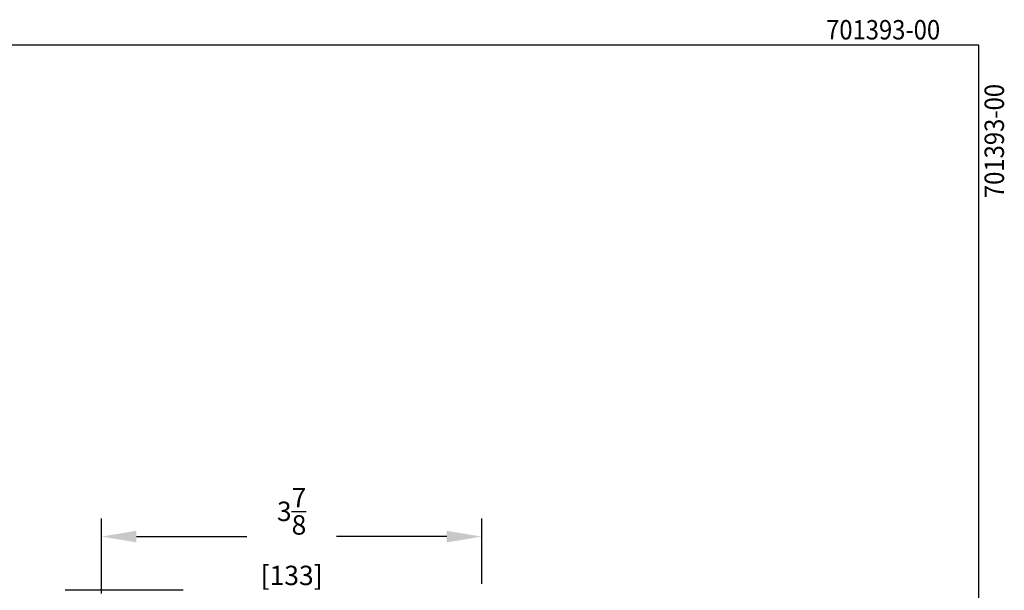
# Model space of a CAD drawing. Extents: x 0 to 20.7, y -0.2 to 16.1.
# Drawn here: x 10.6 to 20.7, y 10.3 to 16.1 of the extents above; entities that cross this region are included whole.
import ezdxf
from ezdxf.enums import TextEntityAlignment as Align

# ---------------------------------------------------------------- set-up
doc = ezdxf.new("R2010")
doc.units = 0
doc.header["$MEASUREMENT"] = 0
for name, color, linetype in [('FORMAT', 8, 'CONTINUOUS'), ('FORMATTEXT', 7, 'CONTINUOUS'), ('TEXT', 7, 'CONTINUOUS')]:
    doc.layers.add(name, color=color, linetype=linetype)
doc.styles.add('ROMANS', font='romans.shx', dxfattribs={"width": 0.75})
doc.styles.add('STYLE1', font='romans.shx', dxfattribs={"width": 0.75, "height": 0.225})
doc.styles.add('STYLE2', font='romans.shx', dxfattribs={"height": 0.1})
doc.styles.add('STYLE4', font='romans.shx', dxfattribs={"height": 0.0625})
doc.dimstyles.new('DWYER_STANDARD', dxfattribs={"dimtxt": 0.1, "dimasz": 0.18, "dimexe": 0.093, "dimexo": 0.0625, "dimgap": 0.09, "dimtad": 0, "dimtih": 1, "dimtoh": 1, "dimdec": 3, "dimrnd": 0.001, "dimzin": 4, "dimdsep": 46, "dimtxsty": 'ROMANS', "dimcen": 0, "dimclrd": 256, "dimclre": 256, "dimclrt": 256, "dimadec": 0, "dimazin": 0, "dimtfac": 1, "dimtdec": 3, "dimtofl": 0, "dimtmove": 0, "dimatfit": 3, "dimfxl": 0, "dimtolj": 1, "dimtzin": 4, "dimarcsym": 0})

# ---------------------------------------------------------------- blocks, each defined once
blk = doc.blocks.new('*D47')
at = {"layer": 'TEXT', "lineweight": -2}
for p, q in [((11.435, 10.226), (11.435, 10.999)), ((15.354, 10.325), (15.354, 10.999)), ((11.795, 10.813), (12.933, 10.813)), ((14.994, 10.813), (13.857, 10.813))]:
    blk.add_line(p, q, dxfattribs=at)
at = {"layer": 'TEXT'}
for points in [[(11.795, 10.873), (11.795, 10.753), (11.435, 10.813)], [(14.994, 10.753), (14.994, 10.873), (15.354, 10.813)]]:
    blk.add_solid(points, dxfattribs=at)
at = {"layer": 'TEXT', "insert": (13.395, 10.813), "char_height": 0.2, "attachment_point": 5, "style": 'ROMANS'}
blk.add_mtext('\\A1;3{\\H1.000000x;\\S7/8;}\\P[133]', dxfattribs=at)
blk = doc.blocks.new('DWYERA')
at = {"layer": 'FORMAT'}
for p, q in [((10.24, 7.9375), (0, 7.9375)), ((10.24, 0), (10.24, 7.9375))]:
    blk.add_line(p, q, dxfattribs=at)
at = {"layer": 'FORMAT', "style": 'STYLE4', "flags": 4}
for tag, p in [('DECTOL', (9.3861, 1.6996)), ('ANGTOL', (8.7466, 1.593))]:
    blk.add_attdef(tag, p, '', height=0.0625, dxfattribs=at)
at = {"layer": 'FORMATTEXT', "style": 'ROMANS', "width": 0.9, "flags": 4}
blk.add_attdef('TOP_FR_NO', text='', height=0.1, dxfattribs=at).set_placement((10.04, 7.9666), align=Align.RIGHT)
blk.add_attdef('SIDE_FR_NO', text='', height=0.1, rotation=90, dxfattribs=at).set_placement((10.369, 7.7375), align=Align.RIGHT)
at = {"layer": 'FORMATTEXT'}
for tag, height, style, width, p in [('SCALE', 0.1, 'STYLE4', 0.9, (6.0825, 1.55)), ('RBDN', 0.1, 'STYLE2', 0.75, (0.1375, 1.325)), ('BYD', 0.07, 'STYLE4', 0.75, (3.9125, 1.39)), ('DATED', 0.07, 'STYLE4', 0.75, (3.9125, 1.28)), ('RBCN', 0.1, 'STYLE2', 0.75, (0.1375, 1.075)), ('BYC', 0.07, 'STYLE4', 0.75, (3.9125, 1.14)), ('DATEC', 0.07, 'STYLE4', 0.75, (3.9125, 1.03)), ('RBBN', 0.1, 'STYLE2', 0.75, (0.1375, 0.825)), ('BYB', 0.07, 'STYLE4', 0.75, (3.9125, 0.89)), ('DATEB', 0.07, 'STYLE4', 0.75, (3.9125, 0.78)), ('RBAN', 0.1, 'STYLE2', 0.75, (0.1375, 0.575)), ('BYA', 0.07, 'STYLE4', 0.75, (3.9125, 0.64)), ('DATEA', 0.07, 'STYLE4', 0.75, (3.9125, 0.53))]:
    blk.add_attdef(tag, text='', height=height, dxfattribs=dict(at, style=style, width=width)).set_placement(p, align=Align.CENTER)
at = {"layer": 'FORMATTEXT', "style": 'STYLE4', "width": 0.9}
blk.add_attdef('WAS_PROJ#', text='', height=0.0625, dxfattribs=at).set_placement((10.04, 1.5125), align=Align.RIGHT)
at = {"layer": 'FORMATTEXT', "style": 'STYLE4', "width": 0.75}
for tag, p in [('REVBLKDTEXTTOP', (0.3595, 1.395)), ('REVBLKDTEXTBTTM', (0.3595, 1.28)), ('REVBLKCTEXTTOP', (0.3595, 1.145)), ('REVBLKCTEXTBTTM', (0.3595, 1.03)), ('REVBLKBTEXTTOP', (0.3595, 0.895)), ('REVBLKBTEXTBTTM', (0.3595, 0.78)), ('REVBLKATEXTTOP', (0.3595, 0.645)), ('REVBLKATEXTBTTM', (0.3595, 0.53))]:
    blk.add_attdef(tag, p, '', height=0.07, dxfattribs=at)
at = {"layer": 'FORMATTEXT', "flags": 4}
for tag, style, width, p in [('MATERIALFR', 'ROMANS', 0.75, (8.7775, 1.3459)), ('DATE', 'ROMANS', 0.75, (4.5375, 1.25)), ('T1L', 'STYLE2', 0.9, (6.0825, 1.1999)), ('MATERIALDESCR', 'ROMANS', 0.75, (8.7775, 1.1745)), ('T2L', 'STYLE2', 0.9, (6.0825, 1.0439)), ('FINISHFR', 'ROMANS', 0.75, (8.7775, 0.9795)), ('DRAFTER', 'ROMANS', 0.75, (4.5375, 0.94)), ('T3L', 'STYLE2', 0.9, (6.0825, 0.8879)), ('FINISHDESCR', 'ROMANS', 0.75, (8.7775, 0.8081)), ('T4L', 'STYLE2', 0.9, (6.0825, 0.7319)), ('T5L', 'STYLE2', 0.9, (6.0825, 0.5759)), ('T6L', 'STYLE2', 0.9, (6.0825, 0.4199)), ('APPDBY', 'ROMANS', 0.75, (4.5375, 0.32))]:
    blk.add_attdef(tag, text='', height=0.1, dxfattribs=dict(at, style=style, width=width)).set_placement(p, align=Align.CENTER)
at = {"layer": 'FORMATTEXT', "style": 'STYLE1', "width": 0.625, "flags": 4}
blk.add_attdef('DWG_FR#', (7.9849, 0.0861), '', height=0.2, dxfattribs=at)

msp = doc.modelspace()

# ---------------------------------------------------------------- linework, layer by layer
at = {"layer": 'TEXT'}
msp.add_line((12.2756, 10.2599), (11.0607, 10.2599), dxfattribs=at)

# ---------------------------------------------------------------- block references
ref = msp.add_blockref('DWYERA', (0, 0), dxfattribs=dict(at, xscale=2, yscale=2, zscale=2))
ref.add_attrib('TOP_FR_NO', '701393-00', dxfattribs={"layer": 'FORMATTEXT', "height": 0.2, "style": 'ROMANS', "width": 0.9, "flags": 4}).set_placement((20.08, 15.9331), align=Align.RIGHT)
ref.add_attrib('SIDE_FR_NO', '701393-00', dxfattribs={"layer": 'FORMATTEXT', "height": 0.2, "rotation": 90, "style": 'ROMANS', "width": 0.9, "flags": 4}).set_placement((20.738, 15.475), align=Align.RIGHT)

# ---------------------------------------------------------------- dimensions: what is measured, and where the dimension line sits
dim = msp.add_linear_dim(base=(15.3542, 10.8134), p1=(11.4355, 10.1013), p2=(15.3542, 10.2004), text='<>\\P[133]', dimstyle='DWYER_STANDARD', override={"dimscale": 2, "dimlunit": 5}, dxfattribs=at)
dim.commit()
dim.dimension.update_dxf_attribs({"geometry": '*D47', "text_midpoint": (13.3948, 10.8134)})

doc.saveas('drawing.dxf')
